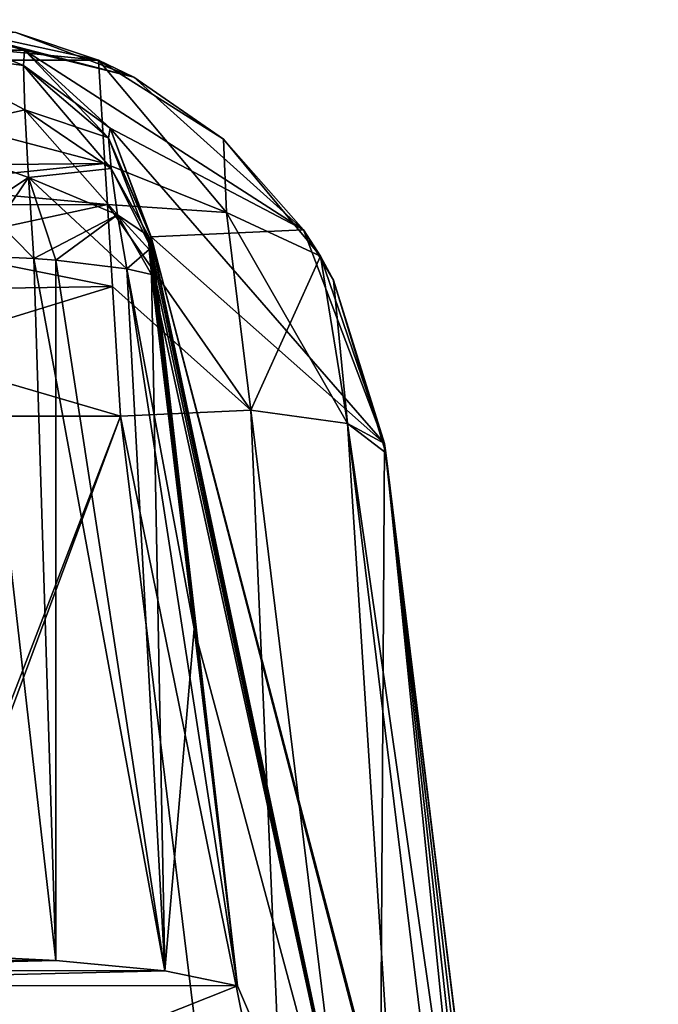
# Model space of a CAD drawing. Units: millimetres. Extents: x -200 to 200, y -508 to 428.
# Drawn here: x 23 to 28, y 420 to 428 of the extents above; entities that cross this region are included whole.
import ezdxf

# ---------------------------------------------------------------- set-up
doc = ezdxf.new("R2010")
doc.units = ezdxf.units.MM
doc.header["$LTSCALE"] = 65.185185
for name, color, linetype in [('113', 7, 'CONTINUOUS'), ('216', 7, 'CONTINUOUS'), ('225', 7, 'CONTINUOUS'), ('234', 7, 'CONTINUOUS'), ('242', 7, 'CONTINUOUS'), ('255', 7, 'CONTINUOUS'), ('269', 7, 'CONTINUOUS'), ('283', 7, 'CONTINUOUS'), ('284', 7, 'CONTINUOUS'), ('285', 7, 'CONTINUOUS'), ('293', 7, 'CONTINUOUS'), ('294', 7, 'CONTINUOUS'), ('295', 7, 'CONTINUOUS'), ('460', 7, 'CONTINUOUS'), ('462', 7, 'CONTINUOUS'), ('464', 7, 'CONTINUOUS'), ('466', 7, 'CONTINUOUS'), ('468', 7, 'CONTINUOUS'), ('470', 7, 'CONTINUOUS'), ('472', 7, 'CONTINUOUS'), ('474', 7, 'CONTINUOUS'), ('6', 7, 'CONTINUOUS')]:
    doc.layers.add(name, color=color, linetype=linetype)

msp = doc.modelspace()

# ---------------------------------------------------------------- linework, layer by layer
at = {"layer": '113', "color": 253, "linetype": 'Continuous', "true_color": 0x929eac}
for points in [[(20.8938, 424.5353, 264.4834), (19.3898, 412.2864, 267.7654), (25.846, 411.2051, 268.0552), (20.8938, 424.5353, 264.4834)], [(24.1062, 424.5353, 264.4834), (20.8938, 424.5353, 264.4834), (25.6102, 412.2864, 267.7654), (24.1062, 424.5353, 264.4834)], [(25.6102, 412.2864, 267.7654), (20.8938, 424.5353, 264.4834), (25.846, 411.2051, 268.0552), (25.6102, 412.2864, 267.7654)]]:
    msp.add_3dface(points, dxfattribs=at)
at = {"layer": '216', "color": 253, "linetype": 'Continuous', "true_color": 0x929eac}
for points in [[(26.0829, 424.3301, -110.5), (27.2737, 414.6319, -110.5), (27.479, 412.9596, -113.2172), (26.0829, 424.3301, -110.5)], [(26.0829, 424.3301, -110.5), (28.0587, 408.2382, -118.0944), (27.5953, 412.0125, -119.2239), (26.0829, 424.3301, -110.5)], [(28.0587, 408.2382, -118.0944), (26.0829, 424.3301, -110.5), (28.1306, 407.6532, -116.5857), (28.0587, 408.2382, -118.0944)], [(26.0829, 424.3301, -110.5), (27.5953, 412.0125, -119.2239), (27.5953, 412.0125, -137.0229), (26.0829, 424.3301, -110.5)], [(26.0829, 424.3301, -110.5), (27.479, 412.9596, -113.2172), (27.7738, 410.5591, -115.308), (26.0829, 424.3301, -110.5)], [(26.0829, 424.3301, -110.5), (27.7738, 410.5591, -115.308), (28.1306, 407.6532, -116.5857), (26.0829, 424.3301, -110.5)], [(27.4127, 413.5, -199.9946), (26.0829, 424.3301, -110.5), (27.4127, 413.5, -159.6519), (27.4127, 413.5, -199.9946)], [(26.0829, 424.3301, -110.5), (27.4127, 413.5, -199.9946), (27.6704, 411.4012, -219.1073), (26.0829, 424.3301, -110.5)], [(27.4127, 413.5, -159.6519), (26.0829, 424.3301, -110.5), (27.4842, 412.9171, -155.239), (27.4127, 413.5, -159.6519)], [(26.0829, 424.3301, -110.5), (28.0257, 408.5073, -147.515), (27.7582, 410.6858, -150.2249), (26.0829, 424.3301, -110.5)], [(28.0257, 408.5073, -147.515), (26.0829, 424.3301, -110.5), (27.6635, 411.4571, -139.5838), (28.0257, 408.5073, -147.515)], [(26.0829, 424.3301, -110.5), (27.7582, 410.6858, -150.2249), (27.6928, 411.2182, -151.0956), (26.0829, 424.3301, -110.5)], [(26.0829, 424.3301, -110.5), (27.6928, 411.2182, -151.0956), (27.5019, 412.7736, -154.7313), (26.0829, 424.3301, -110.5)], [(26.0829, 424.3301, -110.5), (27.5019, 412.7736, -154.7313), (27.4842, 412.9171, -155.239), (26.0829, 424.3301, -110.5)], [(27.5953, 412.0125, -221.7447), (26.0829, 424.3301, -110.5), (27.6156, 411.8471, -220.3548), (27.5953, 412.0125, -221.7447)], [(26.0829, 424.3301, -110.5), (27.5953, 412.0125, -221.7447), (26.0829, 424.3301, -232.5318), (26.0829, 424.3301, -110.5)], [(27.6156, 411.8471, -220.3548), (26.0829, 424.3301, -110.5), (27.6704, 411.4012, -219.1073), (27.6156, 411.8471, -220.3548)], [(27.6635, 411.4571, -139.5838), (26.0829, 424.3301, -110.5), (27.6134, 411.8649, -138.3634), (27.6635, 411.4571, -139.5838)], [(27.6134, 411.8649, -138.3634), (26.0829, 424.3301, -110.5), (27.5953, 412.0125, -137.0229), (27.6134, 411.8649, -138.3634)], [(27.5953, 412.0125, -221.7447), (27.5953, 412.0125, -235.8336), (26.0829, 424.3301, -232.5318), (27.5953, 412.0125, -221.7447)], [(26.0829, 424.3301, -232.5318), (27.5953, 412.0125, -235.8336), (26.0913, 424.2614, -232.5515), (26.0829, 424.3301, -232.5318)]]:
    msp.add_3dface(points, dxfattribs=at)
at = {"layer": '225', "color": 253, "linetype": 'Continuous', "true_color": 0x929eac}
for points in [[(27.2737, 414.6319, 140.5), (26.0829, 424.3301, 140.5), (26.0829, 424.3301, 262.5318), (27.2737, 414.6319, 140.5)], [(27.479, 412.9596, 143.2172), (27.2737, 414.6319, 140.5), (26.0829, 424.3301, 262.5318), (27.479, 412.9596, 143.2172)], [(27.5953, 412.0125, 149.2239), (27.479, 412.9596, 143.2172), (26.0829, 424.3301, 262.5318), (27.5953, 412.0125, 149.2239)], [(27.5953, 412.0125, 149.2239), (26.0829, 424.3301, 262.5318), (27.5953, 412.0125, 167.0229), (27.5953, 412.0125, 149.2239)], [(27.4127, 413.5, 229.9946), (27.4127, 413.5, 189.6519), (26.0829, 424.3301, 262.5318), (27.4127, 413.5, 229.9946)], [(27.4904, 412.8668, 234.5786), (27.4127, 413.5, 229.9946), (26.0829, 424.3301, 262.5318), (27.4904, 412.8668, 234.5786)], [(27.4127, 413.5, 189.6519), (27.4842, 412.9171, 185.239), (26.0829, 424.3301, 262.5318), (27.4127, 413.5, 189.6519)], [(27.4842, 412.9171, 185.239), (27.5019, 412.7736, 184.7313), (26.0829, 424.3301, 262.5318), (27.4842, 412.9171, 185.239)], [(26.0829, 424.3301, 262.5318), (27.5019, 412.7736, 184.7313), (27.7424, 410.8148, 170.6673), (26.0829, 424.3301, 262.5318)], [(28.0744, 408.1103, 242.4074), (27.7162, 411.0275, 238.8234), (26.0829, 424.3301, 262.5318), (28.0744, 408.1103, 242.4074)], [(28.0744, 408.1103, 242.4074), (26.0829, 424.3301, 262.5318), (27.7532, 410.7262, 248.0296), (28.0744, 408.1103, 242.4074)], [(27.7162, 411.0275, 238.8234), (27.4904, 412.8668, 234.5786), (26.0829, 424.3301, 262.5318), (27.7162, 411.0275, 238.8234)], [(26.0829, 424.3301, 262.5318), (26.0913, 424.2614, 262.5515), (27.5953, 412.0125, 251.7447), (26.0829, 424.3301, 262.5318)], [(27.5953, 412.0125, 167.0229), (26.0829, 424.3301, 262.5318), (27.6134, 411.8649, 168.3634), (27.5953, 412.0125, 167.0229)], [(27.6134, 411.8649, 168.3634), (26.0829, 424.3301, 262.5318), (27.6635, 411.4571, 169.5838), (27.6134, 411.8649, 168.3634)], [(27.6635, 411.4571, 169.5838), (26.0829, 424.3301, 262.5318), (27.7424, 410.8148, 170.6673), (27.6635, 411.4571, 169.5838)], [(27.7532, 410.7262, 248.0296), (26.0829, 424.3301, 262.5318), (27.6704, 411.4012, 249.1073), (27.7532, 410.7262, 248.0296)], [(27.6704, 411.4012, 249.1073), (26.0829, 424.3301, 262.5318), (27.6156, 411.8471, 250.3548), (27.6704, 411.4012, 249.1073)], [(27.6156, 411.8471, 250.3548), (26.0829, 424.3301, 262.5318), (27.5953, 412.0125, 251.7447), (27.6156, 411.8471, 250.3548)], [(27.5953, 412.0125, 251.7447), (26.0913, 424.2614, 262.5515), (27.5953, 412.0125, 265.8336), (27.5953, 412.0125, 251.7447)]]:
    msp.add_3dface(points, dxfattribs=at)
at = {"layer": '234', "color": 253, "linetype": 'Continuous', "true_color": 0x929eac}
for points in [[(21.4037, 420.4686, -71.2281), (20.5798, 420.3929, -71.7919), (23.6226, 420.4667, -71.2399), (21.4037, 420.4686, -71.2281)], [(23.6226, 420.4667, -71.2399), (20.5798, 420.3929, -71.7919), (24.4378, 420.3887, -71.809), (23.6226, 420.4667, -71.2399)], [(23.1153, 420.4901, -71.068), (21.4037, 420.4686, -71.2281), (23.6226, 420.4667, -71.2399), (23.1153, 420.4901, -71.068)], [(20.5798, 420.3929, -71.7919), (20.0195, 420.2818, -72.6219), (24.4378, 420.3887, -71.809), (20.5798, 420.3929, -71.7919)], [(20.0195, 420.2818, -72.6219), (24.9811, 420.2769, -72.6217), (24.4378, 420.3887, -71.809), (20.0195, 420.2818, -72.6219)], [(18.9696, 417.8895, -90.5299), (24.9811, 420.2769, -72.6217), (20.0195, 420.2818, -72.6219), (18.9696, 417.8895, -90.5299)], [(26.0409, 417.8047, -90.5323), (24.9811, 420.2769, -72.6217), (18.9696, 417.8895, -90.5299), (26.0409, 417.8047, -90.5323)]]:
    msp.add_3dface(points, dxfattribs=at)
at = {"layer": '242', "color": 253, "linetype": 'Continuous', "true_color": 0x929eac}
for points in [[(21.4037, 420.4686, 101.2281), (23.6226, 420.4667, 101.2399), (20.5798, 420.3929, 101.7919), (21.4037, 420.4686, 101.2281)], [(23.6226, 420.4667, 101.2399), (24.4378, 420.3887, 101.809), (20.5798, 420.3929, 101.7919), (23.6226, 420.4667, 101.2399)], [(23.1153, 420.4901, 101.068), (23.6226, 420.4667, 101.2399), (21.4037, 420.4686, 101.2281), (23.1153, 420.4901, 101.068)], [(20.5798, 420.3929, 101.7919), (24.4378, 420.3887, 101.809), (20.0195, 420.2818, 102.6219), (20.5798, 420.3929, 101.7919)], [(24.4378, 420.3887, 101.809), (24.9811, 420.2769, 102.6217), (20.0195, 420.2818, 102.6219), (24.4378, 420.3887, 101.809)], [(20.0195, 420.2818, 102.6219), (24.9811, 420.2769, 102.6217), (18.9696, 417.8895, 120.5299), (20.0195, 420.2818, 102.6219)], [(24.9811, 420.2769, 102.6217), (26.0409, 417.8047, 120.5323), (18.9696, 417.8895, 120.5299), (24.9811, 420.2769, 102.6217)]]:
    msp.add_3dface(points, dxfattribs=at)
at = {"layer": '255', "color": 253, "linetype": 'Continuous', "true_color": 0x929eac}
for points in [[(24.3204, 425.7805, -72.978), (26.0409, 417.8047, -90.5323), (24.3164, 425.8845, -73.1863), (24.3204, 425.7805, -72.978)], [(24.3164, 425.8845, -73.1863), (26.0409, 417.8047, -90.5323), (24.3361, 425.7943, -73.3912), (24.3164, 425.8845, -73.1863)], [(24.3361, 425.7943, -73.3912), (26.0409, 417.8047, -90.5323), (24.3303, 425.8816, -73.508), (24.3361, 425.7943, -73.3912)], [(24.3303, 425.8816, -73.508), (26.0409, 417.8047, -90.5323), (24.336, 425.8757, -73.6243), (24.3303, 425.8816, -73.508)], [(26.0409, 417.8047, -90.5323), (27.0654, 415.3957, -107.7892), (24.336, 425.8757, -73.6243), (26.0409, 417.8047, -90.5323)], [(24.336, 425.8757, -73.6243), (27.0654, 415.3957, -107.7892), (27.1585, 415.1083, -109.1571), (24.336, 425.8757, -73.6243)], [(26.0829, 424.3301, -110.5), (24.336, 425.8757, -73.6243), (27.1585, 415.1083, -109.1571), (26.0829, 424.3301, -110.5)], [(24.3375, 425.5956, -72.8457), (26.0409, 417.8047, -90.5323), (24.3204, 425.7805, -72.978), (24.3375, 425.5956, -72.8457)], [(24.6581, 422.9456, -72.7341), (26.0409, 417.8047, -90.5323), (24.3375, 425.5956, -72.8457), (24.6581, 422.9456, -72.7341)], [(27.2737, 414.6319, -110.5), (26.0829, 424.3301, -110.5), (27.1585, 415.1083, -109.1571), (27.2737, 414.6319, -110.5)], [(24.9811, 420.2769, -72.6217), (26.0409, 417.8047, -90.5323), (24.6581, 422.9456, -72.7341), (24.9811, 420.2769, -72.6217)]]:
    msp.add_3dface(points, dxfattribs=at)
at = {"layer": '269', "color": 253, "linetype": 'Continuous', "true_color": 0x929eac}
for points in [[(24.3164, 425.8845, 103.1863), (24.3361, 425.7943, 103.3912), (24.9811, 420.2769, 102.6217), (24.3164, 425.8845, 103.1863)], [(24.3204, 425.7805, 102.978), (24.3164, 425.8845, 103.1863), (24.9811, 420.2769, 102.6217), (24.3204, 425.7805, 102.978)], [(24.3303, 425.8816, 103.508), (24.336, 425.8757, 103.6243), (24.9811, 420.2769, 102.6217), (24.3303, 425.8816, 103.508)], [(24.3361, 425.7943, 103.3912), (24.3303, 425.8816, 103.508), (24.9811, 420.2769, 102.6217), (24.3361, 425.7943, 103.3912)], [(24.336, 425.8757, 103.6243), (26.0829, 424.3301, 140.5), (26.0409, 417.8047, 120.5323), (24.336, 425.8757, 103.6243)], [(24.9811, 420.2769, 102.6217), (24.336, 425.8757, 103.6243), (26.0409, 417.8047, 120.5323), (24.9811, 420.2769, 102.6217)], [(24.3375, 425.5956, 102.8457), (24.3204, 425.7805, 102.978), (24.6581, 422.9456, 102.7341), (24.3375, 425.5956, 102.8457)], [(24.6581, 422.9456, 102.7341), (24.3204, 425.7805, 102.978), (24.9811, 420.2769, 102.6217), (24.6581, 422.9456, 102.7341)], [(26.0829, 424.3301, 140.5), (27.0654, 415.3957, 137.7892), (26.0409, 417.8047, 120.5323), (26.0829, 424.3301, 140.5)], [(27.1585, 415.1083, 139.1571), (27.0654, 415.3957, 137.7892), (26.0829, 424.3301, 140.5), (27.1585, 415.1083, 139.1571)], [(27.2737, 414.6319, 140.5), (27.1585, 415.1083, 139.1571), (26.0829, 424.3301, 140.5), (27.2737, 414.6319, 140.5)]]:
    msp.add_3dface(points, dxfattribs=at)
at = {"layer": '283', "color": 253, "linetype": 'Continuous', "true_color": 0x929eac}
for points in [[(23.9429, 427.1964, -232.1481), (21.0571, 427.1964, -232.1482), (21.7269, 427.4147, -231.4413), (23.9429, 427.1964, -232.1481)], [(23.3228, 427.4033, -231.4939), (23.9429, 427.1964, -232.1481), (21.7269, 427.4147, -231.4413), (23.3228, 427.4033, -231.4939)], [(21.0571, 427.1964, -232.1482), (23.9902, 426.425, -233.3481), (21.0079, 426.3952, -233.3797), (21.0571, 427.1964, -232.1482)], [(21.0571, 427.1964, -232.1482), (23.9429, 427.1964, -232.1481), (23.9902, 426.425, -233.3481), (21.0571, 427.1964, -232.1482)], [(23.9902, 426.425, -233.3481), (24.009, 426.1174, -233.6444), (21.0079, 426.3952, -233.3797), (23.9902, 426.425, -233.3481)], [(21.0079, 426.3952, -233.3797), (24.009, 426.1174, -233.6444), (20.9909, 426.1168, -233.6449), (21.0079, 426.3952, -233.3797)], [(20.9909, 426.1168, -233.6449), (24.0467, 425.5045, -234.0812), (20.9503, 425.4566, -234.1085), (20.9909, 426.1168, -233.6449)], [(24.009, 426.1174, -233.6444), (24.0467, 425.5045, -234.0812), (20.9909, 426.1168, -233.6449), (24.009, 426.1174, -233.6444)], [(24.1062, 424.5353, -234.4834), (20.8938, 424.5353, -234.4834), (20.9503, 425.4566, -234.1085), (24.1062, 424.5353, -234.4834)], [(24.0467, 425.5045, -234.0812), (24.1062, 424.5353, -234.4834), (20.9503, 425.4566, -234.1085), (24.0467, 425.5045, -234.0812)]]:
    msp.add_3dface(points, dxfattribs=at)
at = {"layer": '284', "color": 253, "linetype": 'Continuous', "true_color": 0x929eac}
for points in [[(25.6102, 412.2864, -237.7654), (24.1062, 424.5353, -234.4834), (25.0811, 424.5803, -234.2047), (25.6102, 412.2864, -237.7654)], [(25.6102, 412.2864, -237.7654), (25.0811, 424.5803, -234.2047), (26.5843, 412.3315, -237.4872), (25.6102, 412.2864, -237.7654)], [(25.0811, 424.5803, -234.2047), (25.805, 424.4804, -233.5003), (26.5843, 412.3315, -237.4872), (25.0811, 424.5803, -234.2047)], [(25.805, 424.4804, -233.5003), (26.0913, 424.2614, -232.5515), (27.309, 412.2316, -236.7823), (25.805, 424.4804, -233.5003)], [(26.5843, 412.3315, -237.4872), (25.805, 424.4804, -233.5003), (27.309, 412.2316, -236.7823), (26.5843, 412.3315, -237.4872)], [(26.0913, 424.2614, -232.5515), (27.5953, 412.0125, -235.8336), (27.309, 412.2316, -236.7823), (26.0913, 424.2614, -232.5515)]]:
    msp.add_3dface(points, dxfattribs=at)
at = {"layer": '285', "color": 253, "linetype": 'Continuous', "true_color": 0x929eac}
for points in [[(23.9429, 427.1964, -232.1481), (24.8775, 426.6066, -232.7762), (24.9, 426.0588, -233.4141), (23.9429, 427.1964, -232.1481)], [(23.9902, 426.425, -233.3481), (23.9429, 427.1964, -232.1481), (24.9, 426.0588, -233.4141), (23.9902, 426.425, -233.3481)], [(24.8775, 426.6066, -232.7762), (25.6021, 425.7311, -232.9145), (24.9, 426.0588, -233.4141), (24.8775, 426.6066, -232.7762)], [(24.009, 426.1174, -233.6444), (23.9902, 426.425, -233.3481), (24.9, 426.0588, -233.4141), (24.009, 426.1174, -233.6444)], [(24.0467, 425.5045, -234.0812), (24.009, 426.1174, -233.6444), (25.0811, 424.5803, -234.2047), (24.0467, 425.5045, -234.0812)], [(25.0811, 424.5803, -234.2047), (24.009, 426.1174, -233.6444), (24.9, 426.0588, -233.4141), (25.0811, 424.5803, -234.2047)], [(25.6021, 425.7311, -232.9145), (25.0811, 424.5803, -234.2047), (24.9, 426.0588, -233.4141), (25.6021, 425.7311, -232.9145)], [(25.0811, 424.5803, -234.2047), (25.6021, 425.7311, -232.9145), (25.805, 424.4804, -233.5003), (25.0811, 424.5803, -234.2047)], [(25.6021, 425.7311, -232.9145), (25.7013, 425.5524, -232.8995), (25.805, 424.4804, -233.5003), (25.6021, 425.7311, -232.9145)], [(25.7013, 425.5524, -232.8995), (26.0829, 424.3301, -232.5318), (25.805, 424.4804, -233.5003), (25.7013, 425.5524, -232.8995)], [(24.1062, 424.5353, -234.4834), (24.0467, 425.5045, -234.0812), (25.0811, 424.5803, -234.2047), (24.1062, 424.5353, -234.4834)], [(26.0829, 424.3301, -232.5318), (26.0913, 424.2614, -232.5515), (25.805, 424.4804, -233.5003), (26.0829, 424.3301, -232.5318)]]:
    msp.add_3dface(points, dxfattribs=at)
at = {"layer": '293', "color": 253, "linetype": 'Continuous', "true_color": 0x929eac}
for points in [[(23.9429, 427.1964, 262.1481), (23.3228, 427.4033, 261.4939), (21.0571, 427.1964, 262.1482), (23.9429, 427.1964, 262.1481)], [(21.0571, 427.1964, 262.1482), (21.0079, 426.3952, 263.3797), (23.9902, 426.425, 263.3481), (21.0571, 427.1964, 262.1482)], [(23.9429, 427.1964, 262.1481), (21.0571, 427.1964, 262.1482), (23.9902, 426.425, 263.3481), (23.9429, 427.1964, 262.1481)], [(21.0079, 426.3952, 263.3797), (20.9909, 426.1168, 263.6449), (23.9902, 426.425, 263.3481), (21.0079, 426.3952, 263.3797)], [(23.9902, 426.425, 263.3481), (20.9909, 426.1168, 263.6449), (24.009, 426.1174, 263.6444), (23.9902, 426.425, 263.3481)], [(20.9909, 426.1168, 263.6449), (20.9503, 425.4566, 264.1085), (24.009, 426.1174, 263.6444), (20.9909, 426.1168, 263.6449)], [(24.009, 426.1174, 263.6444), (20.9503, 425.4566, 264.1085), (24.0467, 425.5045, 264.0812), (24.009, 426.1174, 263.6444)], [(20.8938, 424.5353, 264.4834), (24.1062, 424.5353, 264.4834), (24.0467, 425.5045, 264.0812), (20.8938, 424.5353, 264.4834)], [(20.9503, 425.4566, 264.1085), (20.8938, 424.5353, 264.4834), (24.0467, 425.5045, 264.0812), (20.9503, 425.4566, 264.1085)]]:
    msp.add_3dface(points, dxfattribs=at)
at = {"layer": '294', "color": 253, "linetype": 'Continuous', "true_color": 0x929eac}
for points in [[(25.0811, 424.5803, 264.2047), (24.1062, 424.5353, 264.4834), (26.5852, 412.3315, 267.4867), (25.0811, 424.5803, 264.2047)], [(25.805, 424.4804, 263.5003), (25.0811, 424.5803, 264.2047), (26.5852, 412.3315, 267.4867), (25.805, 424.4804, 263.5003)], [(24.1062, 424.5353, 264.4834), (25.6102, 412.2864, 267.7654), (26.5852, 412.3315, 267.4867), (24.1062, 424.5353, 264.4834)], [(27.3095, 412.2314, 266.7814), (25.805, 424.4804, 263.5003), (26.5852, 412.3315, 267.4867), (27.3095, 412.2314, 266.7814)], [(27.5953, 412.0125, 265.8336), (26.0913, 424.2614, 262.5515), (25.805, 424.4804, 263.5003), (27.5953, 412.0125, 265.8336)], [(27.5953, 412.0125, 265.8336), (25.805, 424.4804, 263.5003), (27.3095, 412.2314, 266.7814), (27.5953, 412.0125, 265.8336)]]:
    msp.add_3dface(points, dxfattribs=at)
at = {"layer": '295', "color": 253, "linetype": 'Continuous', "true_color": 0x929eac}
for points in [[(24.8775, 426.6066, 262.7762), (23.9429, 427.1964, 262.1481), (24.9, 426.0588, 263.4141), (24.8775, 426.6066, 262.7762)], [(23.9429, 427.1964, 262.1481), (23.9902, 426.425, 263.3481), (24.9, 426.0588, 263.4141), (23.9429, 427.1964, 262.1481)], [(25.6021, 425.7311, 262.9145), (24.8775, 426.6066, 262.7762), (24.9, 426.0588, 263.4141), (25.6021, 425.7311, 262.9145)], [(23.9902, 426.425, 263.3481), (24.009, 426.1174, 263.6444), (24.9, 426.0588, 263.4141), (23.9902, 426.425, 263.3481)], [(24.009, 426.1174, 263.6444), (24.0467, 425.5045, 264.0812), (25.0811, 424.5803, 264.2047), (24.009, 426.1174, 263.6444)], [(24.9, 426.0588, 263.4141), (24.009, 426.1174, 263.6444), (25.0811, 424.5803, 264.2047), (24.9, 426.0588, 263.4141)], [(25.805, 424.4804, 263.5003), (24.9, 426.0588, 263.4141), (25.0811, 424.5803, 264.2047), (25.805, 424.4804, 263.5003)], [(25.6021, 425.7311, 262.9145), (24.9, 426.0588, 263.4141), (25.805, 424.4804, 263.5003), (25.6021, 425.7311, 262.9145)], [(25.7013, 425.5524, 262.8995), (25.6021, 425.7311, 262.9145), (25.805, 424.4804, 263.5003), (25.7013, 425.5524, 262.8995)], [(26.0913, 424.2614, 262.5515), (25.7013, 425.5524, 262.8995), (25.805, 424.4804, 263.5003), (26.0913, 424.2614, 262.5515)], [(26.0913, 424.2614, 262.5515), (26.0829, 424.3301, 262.5318), (25.7013, 425.5524, 262.8995), (26.0913, 424.2614, 262.5515)], [(24.0467, 425.5045, 264.0812), (24.1062, 424.5353, 264.4834), (25.0811, 424.5803, 264.2047), (24.0467, 425.5045, 264.0812)]]:
    msp.add_3dface(points, dxfattribs=at)
at = {"layer": '460', "color": 253, "linetype": 'Continuous', "true_color": 0x929eac}
for points in [[(22.55, 427.5, -230.6197), (22.55, 427.5, -110.5), (24.205, 427.0697, -110.5), (22.55, 427.5, -230.6197)], [(22.55, 427.5, -230.6197), (24.205, 427.0697, -110.5), (23.3228, 427.4033, -231.4939), (22.55, 427.5, -230.6197)], [(23.3228, 427.4033, -231.4939), (24.205, 427.0697, -110.5), (23.9429, 427.1964, -232.1481), (23.3228, 427.4033, -231.4939)], [(23.9429, 427.1964, -232.1481), (24.205, 427.0697, -110.5), (24.8775, 426.6066, -232.7762), (23.9429, 427.1964, -232.1481)], [(24.205, 427.0697, -110.5), (25.4764, 425.929, -110.5), (24.8775, 426.6066, -232.7762), (24.205, 427.0697, -110.5)], [(24.8775, 426.6066, -232.7762), (25.4764, 425.929, -110.5), (25.6021, 425.7311, -232.9145), (24.8775, 426.6066, -232.7762)], [(25.4764, 425.929, -110.5), (26.0829, 424.3301, -110.5), (25.6021, 425.7311, -232.9145), (25.4764, 425.929, -110.5)], [(25.6021, 425.7311, -232.9145), (26.0829, 424.3301, -110.5), (25.7013, 425.5524, -232.8995), (25.6021, 425.7311, -232.9145)], [(26.0829, 424.3301, -110.5), (26.0829, 424.3301, -232.5318), (25.7013, 425.5524, -232.8995), (26.0829, 424.3301, -110.5)]]:
    msp.add_3dface(points, dxfattribs=at)
at = {"layer": '462', "color": 253, "linetype": 'Continuous', "true_color": 0x929eac}
for points in [[(22.55, 427.5, -110.5), (22.55, 427.5, -73.6243), (23.3882, 427.272, -73.6243), (22.55, 427.5, -110.5)], [(24.205, 427.0697, -110.5), (22.55, 427.5, -110.5), (23.3882, 427.272, -73.6243), (24.205, 427.0697, -110.5)], [(25.4764, 425.929, -110.5), (24.205, 427.0697, -110.5), (23.3882, 427.272, -73.6243), (25.4764, 425.929, -110.5)], [(24.0302, 426.6879, -73.6243), (25.4764, 425.929, -110.5), (23.3882, 427.272, -73.6243), (24.0302, 426.6879, -73.6243)], [(24.336, 425.8757, -73.6243), (25.4764, 425.929, -110.5), (24.0302, 426.6879, -73.6243), (24.336, 425.8757, -73.6243)], [(24.336, 425.8757, -73.6243), (26.0829, 424.3301, -110.5), (25.4764, 425.929, -110.5), (24.336, 425.8757, -73.6243)]]:
    msp.add_3dface(points, dxfattribs=at)
at = {"layer": '464', "color": 253, "linetype": 'Continuous', "true_color": 0x929eac}
for points in [[(22.55, 427.5, -73.6243), (22.55, 427.2727, -72.7009), (23.3882, 427.272, -73.6243), (22.55, 427.5, -73.6243)], [(22.55, 427.2727, -72.7009), (22.55, 426.6351, -71.9792), (23.3912, 426.8266, -72.4507), (22.55, 427.2727, -72.7009)], [(23.3882, 427.272, -73.6243), (22.55, 427.2727, -72.7009), (23.381, 427.1572, -72.9965), (23.3882, 427.272, -73.6243)], [(23.381, 427.1572, -72.9965), (22.55, 427.2727, -72.7009), (23.3912, 426.8266, -72.4507), (23.381, 427.1572, -72.9965)], [(24.0302, 426.6879, -73.6243), (23.3882, 427.272, -73.6243), (23.381, 427.1572, -72.9965), (24.0302, 426.6879, -73.6243)], [(24.0302, 426.6879, -73.6243), (23.381, 427.1572, -72.9965), (24.0173, 426.6156, -73.2015), (24.0302, 426.6879, -73.6243)], [(23.381, 427.1572, -72.9965), (23.3912, 426.8266, -72.4507), (24.0173, 426.6156, -73.2015), (23.381, 427.1572, -72.9965)], [(23.3912, 426.8266, -72.4507), (22.55, 426.6351, -71.9792), (23.4179, 426.3209, -72.0641), (23.3912, 426.8266, -72.4507)], [(23.3912, 426.8266, -72.4507), (23.4179, 426.3209, -72.0641), (24.0354, 426.3876, -72.8391), (23.3912, 426.8266, -72.4507)], [(24.0173, 426.6156, -73.2015), (23.3912, 426.8266, -72.4507), (24.0354, 426.3876, -72.8391), (24.0173, 426.6156, -73.2015)], [(22.55, 426.6351, -71.9792), (22.55, 425.7437, -71.6392), (23.4179, 426.3209, -72.0641), (22.55, 426.6351, -71.9792)], [(24.336, 425.8757, -73.6243), (24.0302, 426.6879, -73.6243), (24.0173, 426.6156, -73.2015), (24.336, 425.8757, -73.6243)], [(24.3361, 425.7943, -73.3912), (24.3303, 425.8816, -73.508), (24.0173, 426.6156, -73.2015), (24.3361, 425.7943, -73.3912)], [(24.3361, 425.7943, -73.3912), (24.0173, 426.6156, -73.2015), (24.0354, 426.3876, -72.8391), (24.3361, 425.7943, -73.3912)], [(24.3303, 425.8816, -73.508), (24.336, 425.8757, -73.6243), (24.0173, 426.6156, -73.2015), (24.3303, 425.8816, -73.508)], [(24.0354, 426.3876, -72.8391), (23.4179, 426.3209, -72.0641), (24.0828, 426.0397, -72.599), (24.0354, 426.3876, -72.8391)], [(24.3164, 425.8845, -73.1863), (24.3361, 425.7943, -73.3912), (24.0354, 426.3876, -72.8391), (24.3164, 425.8845, -73.1863)], [(24.3164, 425.8845, -73.1863), (24.0354, 426.3876, -72.8391), (24.0828, 426.0397, -72.599), (24.3164, 425.8845, -73.1863)], [(23.4179, 426.3209, -72.0641), (22.55, 425.7437, -71.6392), (23.0177, 425.7353, -71.7076), (23.4179, 426.3209, -72.0641)], [(23.4572, 425.7139, -71.8825), (23.4179, 426.3209, -72.0641), (23.0177, 425.7353, -71.7076), (23.4572, 425.7139, -71.8825)], [(23.4179, 426.3209, -72.0641), (23.4572, 425.7139, -71.8825), (24.0828, 426.0397, -72.599), (23.4179, 426.3209, -72.0641)], [(24.0828, 426.0397, -72.599), (23.4572, 425.7139, -71.8825), (23.6225, 425.7017, -71.982), (24.0828, 426.0397, -72.599)], [(24.1527, 425.6369, -72.5093), (24.0828, 426.0397, -72.599), (23.6225, 425.7017, -71.982), (24.1527, 425.6369, -72.5093)], [(24.3204, 425.7805, -72.978), (24.3164, 425.8845, -73.1863), (24.0828, 426.0397, -72.599), (24.3204, 425.7805, -72.978)], [(24.3204, 425.7805, -72.978), (24.0828, 426.0397, -72.599), (24.1527, 425.6369, -72.5093), (24.3204, 425.7805, -72.978)], [(24.3375, 425.5956, -72.8457), (24.3204, 425.7805, -72.978), (24.1527, 425.6369, -72.5093), (24.3375, 425.5956, -72.8457)]]:
    msp.add_3dface(points, dxfattribs=at)
at = {"layer": '466', "color": 253, "linetype": 'Continuous', "true_color": 0x929eac}
for points in [[(23.1153, 420.4901, -71.068), (23.6226, 420.4667, -71.2399), (23.0177, 425.7353, -71.7076), (23.1153, 420.4901, -71.068)], [(23.6226, 420.4667, -71.2399), (23.4572, 425.7139, -71.8825), (23.0177, 425.7353, -71.7076), (23.6226, 420.4667, -71.2399)], [(23.6226, 420.4667, -71.2399), (24.4378, 420.3887, -71.809), (23.4572, 425.7139, -71.8825), (23.6226, 420.4667, -71.2399)], [(23.4572, 425.7139, -71.8825), (24.4378, 420.3887, -71.809), (23.6225, 425.7017, -71.982), (23.4572, 425.7139, -71.8825)], [(24.4378, 420.3887, -71.809), (24.1527, 425.6369, -72.5093), (23.6225, 425.7017, -71.982), (24.4378, 420.3887, -71.809)], [(24.3375, 425.5956, -72.8457), (24.1527, 425.6369, -72.5093), (24.6581, 422.9456, -72.7341), (24.3375, 425.5956, -72.8457)], [(24.9811, 420.2769, -72.6217), (24.6581, 422.9456, -72.7341), (24.1527, 425.6369, -72.5093), (24.9811, 420.2769, -72.6217)], [(24.4378, 420.3887, -71.809), (24.9811, 420.2769, -72.6217), (24.1527, 425.6369, -72.5093), (24.4378, 420.3887, -71.809)]]:
    msp.add_3dface(points, dxfattribs=at)
at = {"layer": '468', "color": 253, "linetype": 'Continuous', "true_color": 0x929eac}
for points in [[(23.9429, 427.1964, 262.1481), (22.55, 427.5, 140.5), (23.3228, 427.4033, 261.4939), (23.9429, 427.1964, 262.1481)], [(22.55, 427.5, 140.5), (23.9429, 427.1964, 262.1481), (24.205, 427.0697, 140.5), (22.55, 427.5, 140.5)], [(23.9429, 427.1964, 262.1481), (24.8775, 426.6066, 262.7762), (24.205, 427.0697, 140.5), (23.9429, 427.1964, 262.1481)], [(24.205, 427.0697, 140.5), (24.8775, 426.6066, 262.7762), (25.4764, 425.929, 140.5), (24.205, 427.0697, 140.5)], [(24.8775, 426.6066, 262.7762), (25.6021, 425.7311, 262.9145), (25.4764, 425.929, 140.5), (24.8775, 426.6066, 262.7762)], [(26.0829, 424.3301, 262.5318), (26.0829, 424.3301, 140.5), (25.4764, 425.929, 140.5), (26.0829, 424.3301, 262.5318)], [(25.7013, 425.5524, 262.8995), (26.0829, 424.3301, 262.5318), (25.4764, 425.929, 140.5), (25.7013, 425.5524, 262.8995)], [(25.6021, 425.7311, 262.9145), (25.7013, 425.5524, 262.8995), (25.4764, 425.929, 140.5), (25.6021, 425.7311, 262.9145)]]:
    msp.add_3dface(points, dxfattribs=at)
at = {"layer": '470', "color": 253, "linetype": 'Continuous', "true_color": 0x929eac}
for points in [[(22.55, 427.5, 103.6243), (22.55, 427.5, 140.5), (24.205, 427.0697, 140.5), (22.55, 427.5, 103.6243)], [(22.55, 427.5, 103.6243), (24.205, 427.0697, 140.5), (23.3882, 427.272, 103.6243), (22.55, 427.5, 103.6243)], [(24.205, 427.0697, 140.5), (25.4764, 425.929, 140.5), (23.3882, 427.272, 103.6243), (24.205, 427.0697, 140.5)], [(23.3882, 427.272, 103.6243), (25.4764, 425.929, 140.5), (24.0302, 426.6879, 103.6243), (23.3882, 427.272, 103.6243)], [(26.0829, 424.3301, 140.5), (24.336, 425.8757, 103.6243), (24.0302, 426.6879, 103.6243), (26.0829, 424.3301, 140.5)], [(25.4764, 425.929, 140.5), (26.0829, 424.3301, 140.5), (24.0302, 426.6879, 103.6243), (25.4764, 425.929, 140.5)]]:
    msp.add_3dface(points, dxfattribs=at)
at = {"layer": '472', "color": 253, "linetype": 'Continuous', "true_color": 0x929eac}
for points in [[(22.55, 427.2727, 102.7009), (22.55, 427.5, 103.6243), (23.381, 427.1572, 102.9965), (22.55, 427.2727, 102.7009)], [(22.55, 427.5, 103.6243), (23.3882, 427.272, 103.6243), (23.381, 427.1572, 102.9965), (22.55, 427.5, 103.6243)], [(22.55, 426.6351, 101.9792), (22.55, 427.2727, 102.7009), (23.3912, 426.8266, 102.4507), (22.55, 426.6351, 101.9792)], [(23.3912, 426.8266, 102.4507), (22.55, 427.2727, 102.7009), (23.381, 427.1572, 102.9965), (23.3912, 426.8266, 102.4507)], [(23.381, 427.1572, 102.9965), (23.3882, 427.272, 103.6243), (24.0173, 426.6156, 103.2015), (23.381, 427.1572, 102.9965)], [(23.3882, 427.272, 103.6243), (24.0302, 426.6879, 103.6243), (24.0173, 426.6156, 103.2015), (23.3882, 427.272, 103.6243)], [(23.3912, 426.8266, 102.4507), (23.381, 427.1572, 102.9965), (24.0354, 426.3876, 102.8391), (23.3912, 426.8266, 102.4507)], [(24.0354, 426.3876, 102.8391), (23.381, 427.1572, 102.9965), (24.0173, 426.6156, 103.2015), (24.0354, 426.3876, 102.8391)], [(23.4179, 426.3209, 102.0641), (22.55, 426.6351, 101.9792), (23.3912, 426.8266, 102.4507), (23.4179, 426.3209, 102.0641)], [(23.4179, 426.3209, 102.0641), (23.3912, 426.8266, 102.4507), (24.0828, 426.0397, 102.599), (23.4179, 426.3209, 102.0641)], [(24.0828, 426.0397, 102.599), (23.3912, 426.8266, 102.4507), (24.0354, 426.3876, 102.8391), (24.0828, 426.0397, 102.599)], [(23.0177, 425.7353, 101.7076), (22.55, 426.6351, 101.9792), (23.4572, 425.7139, 101.8825), (23.0177, 425.7353, 101.7076)], [(23.4572, 425.7139, 101.8825), (22.55, 426.6351, 101.9792), (23.4179, 426.3209, 102.0641), (23.4572, 425.7139, 101.8825)], [(24.0302, 426.6879, 103.6243), (24.3303, 425.8816, 103.508), (24.0173, 426.6156, 103.2015), (24.0302, 426.6879, 103.6243)], [(24.336, 425.8757, 103.6243), (24.3303, 425.8816, 103.508), (24.0302, 426.6879, 103.6243), (24.336, 425.8757, 103.6243)], [(24.3303, 425.8816, 103.508), (24.3361, 425.7943, 103.3912), (24.0173, 426.6156, 103.2015), (24.3303, 425.8816, 103.508)], [(24.3361, 425.7943, 103.3912), (24.0354, 426.3876, 102.8391), (24.0173, 426.6156, 103.2015), (24.3361, 425.7943, 103.3912)], [(24.3361, 425.7943, 103.3912), (24.3164, 425.8845, 103.1863), (24.0354, 426.3876, 102.8391), (24.3361, 425.7943, 103.3912)], [(24.3164, 425.8845, 103.1863), (24.0828, 426.0397, 102.599), (24.0354, 426.3876, 102.8391), (24.3164, 425.8845, 103.1863)], [(23.4572, 425.7139, 101.8825), (23.4179, 426.3209, 102.0641), (23.6225, 425.7017, 101.982), (23.4572, 425.7139, 101.8825)], [(23.6225, 425.7017, 101.982), (23.4179, 426.3209, 102.0641), (24.1527, 425.6369, 102.5093), (23.6225, 425.7017, 101.982)], [(24.1527, 425.6369, 102.5093), (23.4179, 426.3209, 102.0641), (24.0828, 426.0397, 102.599), (24.1527, 425.6369, 102.5093)], [(24.3164, 425.8845, 103.1863), (24.3204, 425.7805, 102.978), (24.0828, 426.0397, 102.599), (24.3164, 425.8845, 103.1863)], [(24.3204, 425.7805, 102.978), (24.3375, 425.5956, 102.8457), (24.0828, 426.0397, 102.599), (24.3204, 425.7805, 102.978)], [(24.3375, 425.5956, 102.8457), (24.1527, 425.6369, 102.5093), (24.0828, 426.0397, 102.599), (24.3375, 425.5956, 102.8457)]]:
    msp.add_3dface(points, dxfattribs=at)
at = {"layer": '474', "color": 253, "linetype": 'Continuous', "true_color": 0x929eac}
for points in [[(23.6226, 420.4667, 101.2399), (23.1153, 420.4901, 101.068), (23.0177, 425.7353, 101.7076), (23.6226, 420.4667, 101.2399)], [(23.6226, 420.4667, 101.2399), (23.0177, 425.7353, 101.7076), (23.4572, 425.7139, 101.8825), (23.6226, 420.4667, 101.2399)], [(23.6226, 420.4667, 101.2399), (23.4572, 425.7139, 101.8825), (23.6225, 425.7017, 101.982), (23.6226, 420.4667, 101.2399)], [(24.4378, 420.3887, 101.809), (23.6226, 420.4667, 101.2399), (23.6225, 425.7017, 101.982), (24.4378, 420.3887, 101.809)], [(24.4378, 420.3887, 101.809), (23.6225, 425.7017, 101.982), (24.1527, 425.6369, 102.5093), (24.4378, 420.3887, 101.809)], [(24.3375, 425.5956, 102.8457), (24.4378, 420.3887, 101.809), (24.1527, 425.6369, 102.5093), (24.3375, 425.5956, 102.8457)], [(24.3375, 425.5956, 102.8457), (24.6581, 422.9456, 102.7341), (24.4378, 420.3887, 101.809), (24.3375, 425.5956, 102.8457)], [(24.6581, 422.9456, 102.7341), (24.9811, 420.2769, 102.6217), (24.4378, 420.3887, 101.809), (24.6581, 422.9456, 102.7341)]]:
    msp.add_3dface(points, dxfattribs=at)
at = {"layer": '6', "color": 253, "linetype": 'Continuous', "true_color": 0x929eac}
for points in [[(24.1062, 424.5353, -234.4834), (25.6102, 412.2864, -237.7654), (19.154, 411.2049, -238.0552), (24.1062, 424.5353, -234.4834)], [(19.3898, 412.2864, -237.7654), (24.1062, 424.5353, -234.4834), (19.154, 411.2049, -238.0552), (19.3898, 412.2864, -237.7654)], [(20.8938, 424.5353, -234.4834), (24.1062, 424.5353, -234.4834), (19.3898, 412.2864, -237.7654), (20.8938, 424.5353, -234.4834)]]:
    msp.add_3dface(points, dxfattribs=at)

doc.saveas('drawing.dxf')
